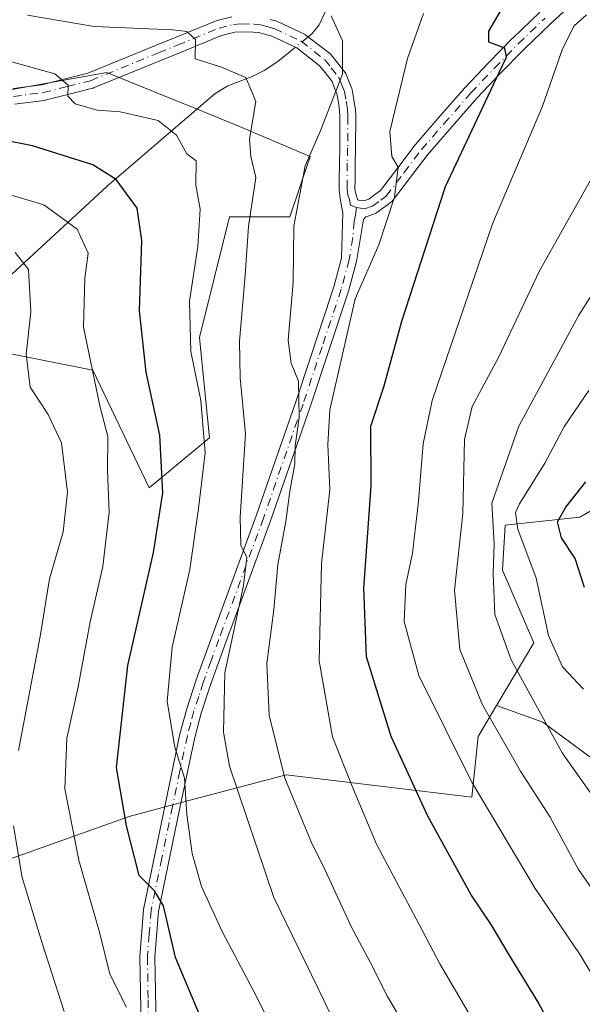
# Model space of a CAD drawing. Units: metres. Extents: x 609926 to 613351, y 4787158 to 4789527.
# Drawn here: x 611972 to 612065, y 4787527 to 4787690 of the extents above; entities that cross this region are included whole.
import ezdxf

# ---------------------------------------------------------------- set-up
doc = ezdxf.new("R2010")
doc.units = ezdxf.units.M
doc.header["$MEASUREMENT"] = 0
doc.linetypes.add('DGN Style 4', pattern=[2.6384748266838614, 1.318413404963828, -0.6592067024819142, 0.001648016756204785, -0.6592067024819142])
for name, color, linetype, lineweight in [('Arbolado forestal CxS', 92, 'Continuous', 0), ('Camino Cxs', 7, 'Continuous', 0), ('Camino eje', 30, 'DGN Style 4', 13), ('Comarca CxS', 21, 'Continuous', 0), ('Comunidad Autónoma CxS', 142, 'Continuous', 0), ('Corriente natural lineal', 142, 'Continuous', 13), ('Corriente natural lineal oculto', 9, 'DGN Style 4', 13), ('Curva de nivel maestra', 30, 'Continuous', 30), ('Curva de nivel normal', 30, 'Continuous', 0), ('Municipio CxS', 4, 'Continuous', 0), ('Pastizal CxS', 92, 'Continuous', 0), ('Prado CxS', 92, 'Continuous', 0), ('Provincia CxS', 1, 'Continuous', 0)]:
    doc.layers.add(name, color=color, linetype=linetype, lineweight=lineweight)

# ---------------------------------------------------------------- blocks, each defined once
blk = doc.blocks.new('*U10')
at = {"layer": 'Pastizal CxS', "color": 92, "linetype": 'Continuous', "lineweight": 0}
blk.add_polyline3d([(612069.7074999996, 4787565.5185, 292.1880999999994), (612058.1847000001, 4787574.034499999, 289.3512999999948), (612050.5477, 4787576.783700001, 285.8441000000021), (612056.7257000003, 4787587.123299999, 292.4189000000042), (612051.5487000003, 4787599.0921, 289.6061000000045), (612051.9848999997, 4787606.517300001, 290.6462000000029), (612064.2736999998, 4787607.882099999, 300.7296999999962), (612075.6590999998, 4787614.450300001, 303.6043000000063)], dxfattribs=at)
blk = doc.blocks.new('*U28')
at = {"layer": 'Prado CxS', "color": 92, "linetype": 'Continuous', "lineweight": 0}
blk.add_polyline3d([(611954.3283000002, 4787675.4989, 249.7942000000039), (611986.3006999996, 4787681.2093, 257.3714000000036), (611996.9814999999, 4787676.875700001, 257.7364999999991), (611998.7407000001, 4787676.1621, 257.6928999999946), (612000.1448999997, 4787675.592300001, 257.5917000000045), (612008.2030999997, 4787672.322899999, 258.465400000001), (612019.8049, 4787667.3529, 264.5748000000021), (612016.4889000002, 4787657.410900001, 263.9057999999932), (612006.5466999998, 4787657.410900001, 258.1496999999945), (612001.5758999997, 4787637.5283, 255.7872999999963), (612003.2333000004, 4787620.9583, 255.0158999999985), (611993.2905000001, 4787612.6735, 247.6591000000044), (611984.0182999996, 4787632.109099999, 245.5972000000038), (611965.1195, 4787635.8709, 234.7170000000042)], dxfattribs=at)

msp = doc.modelspace()

# ---------------------------------------------------------------- linework, layer by layer
at = {"layer": 'Arbolado forestal CxS', "color": 92, "linetype": 'Continuous', "lineweight": 0}
for points in [[(611965.1195, 4787635.8709, 234.7170000000042), (611984.0182999996, 4787632.109099999, 245.5972000000038), (611993.2905000001, 4787612.6735, 247.6591000000044), (612003.2333000004, 4787620.9583, 255.0158999999985), (612001.5758999997, 4787637.5283, 255.7872999999963), (612006.5466999998, 4787657.410900001, 258.1496999999945), (612016.4889000002, 4787657.410900001, 263.9057999999932), (612019.8049, 4787667.3529, 264.5748000000021), (612008.2030999997, 4787672.322899999, 258.465400000001), (612000.1448999997, 4787675.592300001, 257.5917000000045), (611998.7407000001, 4787676.1621, 257.6928999999946), (611996.9814999999, 4787676.875700001, 257.7364999999991), (611986.3006999996, 4787681.2093, 257.3714000000036), (611954.3283000002, 4787675.4989, 249.7942000000039)], [(611965.1195, 4787635.8709, 234.7170000000042), (611984.0182999996, 4787632.109099999, 245.5972000000038), (611993.2905000001, 4787612.6735, 247.6591000000044), (612003.2333000004, 4787620.9583, 255.0158999999985), (612001.5758999997, 4787637.5283, 255.7872999999963), (612006.5466999998, 4787657.410900001, 258.1496999999945), (612016.4889000002, 4787657.410900001, 263.9057999999932), (612019.8049, 4787667.3529, 264.5748000000021), (612008.2030999997, 4787672.322899999, 258.465400000001), (612000.1448999997, 4787675.592300001, 257.5917000000045), (611998.7407000001, 4787676.1621, 257.6928999999946), (611996.9814999999, 4787676.875700001, 257.7364999999991), (611986.3006999996, 4787681.2093, 257.3714000000036), (611954.3283000002, 4787675.4989, 249.7942000000039)], [(612075.6590999998, 4787614.450300001, 303.6043000000063), (612064.2736999998, 4787607.882099999, 300.7296999999962), (612051.9848999997, 4787606.517300001, 290.6462000000029), (612051.5487000003, 4787599.0921, 289.6061000000045), (612056.7257000003, 4787587.123299999, 292.4189000000042), (612050.5477, 4787576.783700001, 285.8441000000021), (612047.5055000001, 4787571.692700001, 282.6483000000007), (612046.4725000003, 4787561.6807, 279.1867999999959), (612015.8679000001, 4787565.342499999, 264.5011999999988), (611999.0236999998, 4787560.875299999, 254.4045999999944), (611989.9583000002, 4787558.470899999, 249.7333000000072), (611959.6791000003, 4787547.701099999, 232.8356000000058), (611930.9146999996, 4787524.890900001, 216.3757000000041)], [(612075.6590999998, 4787614.450300001, 303.6043000000063), (612064.2736999998, 4787607.882099999, 300.7296999999962), (612051.9848999997, 4787606.517300001, 290.6462000000029), (612051.5487000003, 4787599.0921, 289.6061000000045), (612056.7257000003, 4787587.123299999, 292.4189000000042), (612050.5477, 4787576.783700001, 285.8441000000021)], [(612079.7287, 4787500.393300001, 276.7804000000033), (612057.1845000006, 4787476.346899999, 261.1619999999967), (612022.6173, 4787454.8047, 240.304999999993), (612012.0969000002, 4787442.2805, 231.757700000002), (612007.5883, 4787427.752699999, 225.3221999999951), (612004.2717000004, 4787417.8027, 220.6555999999982), (611999.6162999999, 4787426.5963, 221.4560999999958), (611981.2928999999, 4787425.8325, 214.2831000000006), (611975.9477000004, 4787422.7785, 211.0473000000056), (611962.3085000003, 4787416.8947, 203.4291999999987), (611936.9798999997, 4787444.337099999, 199.7841999999946), (611906.2392999995, 4787488.188100001, 198.5850000000064), (611900.7377000004, 4787509.040899999, 199.2881000000052), (611930.9146999996, 4787524.890900001, 216.3757000000041), (611959.6791000003, 4787547.701099999, 232.8356000000058), (611989.9583000002, 4787558.470899999, 249.7333000000072), (611999.0236999998, 4787560.875299999, 254.4045999999944), (612015.8679000001, 4787565.342499999, 264.5011999999988), (612046.4725000003, 4787561.6807, 279.1867999999959), (612047.5055000001, 4787571.692700001, 282.6483000000007), (612050.5477, 4787576.783700001, 285.8441000000021), (612058.1847000001, 4787574.034499999, 289.3512999999948), (612069.7074999996, 4787565.5185, 292.1880999999994)], [(612050.5477, 4787576.783700001, 285.8441000000021), (612047.5055000001, 4787571.692700001, 282.6483000000007), (612046.4725000003, 4787561.6807, 279.1867999999959), (612015.8679000001, 4787565.342499999, 264.5011999999988), (611999.0236999998, 4787560.875299999, 254.4045999999944), (611989.9583000002, 4787558.470899999, 249.7333000000072), (611959.6791000003, 4787547.701099999, 232.8356000000058), (611930.9146999996, 4787524.890900001, 216.3757000000041), (611900.7377000004, 4787509.040899999, 199.2881000000052), (611906.2392999995, 4787488.188100001, 198.5850000000064), (611936.9798999997, 4787444.337099999, 199.7841999999946), (611962.3085000003, 4787416.8947, 203.4291999999987), (611975.9477000004, 4787422.7785, 211.0473000000056), (611981.2928999999, 4787425.8325, 214.2831000000006), (611999.6162999999, 4787426.5963, 221.4560999999958), (612004.2717000004, 4787417.8027, 220.6555999999982)], [(612050.5477, 4787576.783700001, 285.8441000000021), (612047.5055000001, 4787571.692700001, 282.6483000000007), (612046.4725000003, 4787561.6807, 279.1867999999959), (612015.8679000001, 4787565.342499999, 264.5011999999988), (611999.0236999998, 4787560.875299999, 254.4045999999944), (611989.9583000002, 4787558.470899999, 249.7333000000072), (611959.6791000003, 4787547.701099999, 232.8356000000058), (611930.9146999996, 4787524.890900001, 216.3757000000041), (611900.7377000004, 4787509.040899999, 199.2881000000052), (611906.2392999995, 4787488.188100001, 198.5850000000064), (611936.9798999997, 4787444.337099999, 199.7841999999946), (611962.3085000003, 4787416.8947, 203.4291999999987), (611975.9477000004, 4787422.7785, 211.0473000000056), (611981.2928999999, 4787425.8325, 214.2831000000006), (611999.6162999999, 4787426.5963, 221.4560999999958), (612004.2717000004, 4787417.8027, 220.6555999999982)], [(612050.5477, 4787576.783700001, 285.8441000000021), (612058.1847000001, 4787574.034499999, 289.3512999999948), (612069.7074999996, 4787565.5185, 292.1880999999994), (612087.7430999996, 4787556.5011, 293.9250000000029), (612110.7887000004, 4787545.981100001, 292.7338000000018), (612105.2779000001, 4787535.9619, 288.9499000000069), (612097.7637, 4787524.4397, 285.3727000000072), (612079.7287, 4787500.393300001, 276.7804000000033), (612057.1845000006, 4787476.346899999, 261.1619999999967), (612022.6173, 4787454.8047, 240.304999999993), (612012.0969000002, 4787442.2805, 231.757700000002), (612007.5883, 4787427.752699999, 225.3221999999951), (612004.2717000004, 4787417.8027, 220.6555999999982)]]:
    msp.add_polyline3d(points, dxfattribs=at)
at = {"layer": 'Camino Cxs', "color": 7, "linetype": 'Continuous', "lineweight": 0}
for points in [[(612063.8753000004, 4787693.3793, 289.5019999999931), (612059.4678999997, 4787689.265100001, 286.026199999993), (612055.0554999998, 4787685.046900001, 285.8156000000017), (612051.1667, 4787681.0485, 285.9823999999935), (612047.2856999999, 4787676.9737, 278.6401999999944), (612042.8507000003, 4787671.901500001, 287.1802000000025), (612039.2043000003, 4787667.694700001, 288.2777999999962), (612036.3488999996, 4787663.946699999, 286.4934000000067), (612033.3784999996, 4787660.056299999, 284.4556000000011), (612033.2679000003, 4787659.929300001, 284.4051000000036), (612033.1416999997, 4787659.817700001, 284.334799999997), (612032.2516999999, 4787659.127699999, 283.4777000000031), (612032.2074999996, 4787659.094900001, 283.389599999995), (612030.8475000003, 4787658.129899999, 280.4360000000015), (612030.7451, 4787658.064300001, 280.1949000000022), (612030.5399000002, 4787657.968699999, 279.7011999999959), (612029.2348999997, 4787657.4935, 276.4318000000058), (612029.0223000003, 4787657.436100001, 275.959799999997), (612028.6419000002, 4787656.957900001, 275.5921999999992), (612027.4700999996, 4787650.050100001, 284.0918999999994), (612026.1501000002, 4787645.130100001, 288.9983999999968), (612019.8300999999, 4787626.0801, 282.6171999999933), (612013.3000999996, 4787607.2501, 268.5476999999955), (612007.2801000001, 4787590.9001, 264.600900000005), (612005.9401000004, 4787587.2501, 263.2210999999952), (612003.3800999997, 4787580.190099999, 271.2654000000039), (612001.8701, 4787575.530099999, 272.4709000000003), (612000.8000999996, 4787571.5101, 270.959600000002), (611998.3501000004, 4787559.890100001, 264.0472000000009), (611994.8300999999, 4787542.780099999, 260.0659000000014), (611994.2401000002, 4787535.2601, 253.6414999999979), (611994.4901000002, 4787521.220100001, 250.472299999994)], [(612063.8753000004, 4787693.3793, 289.5019999999931), (612059.4678999997, 4787689.265100001, 286.026199999993), (612055.0554999998, 4787685.046900001, 285.8156000000017), (612051.1667, 4787681.0485, 285.9823999999935), (612047.2856999999, 4787676.9737, 278.6401999999944), (612042.8507000003, 4787671.901500001, 287.1802000000025), (612039.2043000003, 4787667.694700001, 288.2777999999962), (612036.3488999996, 4787663.946699999, 286.4934000000067), (612033.3784999996, 4787660.056299999, 284.4556000000011), (612033.2679000003, 4787659.929300001, 284.4051000000036), (612033.1416999997, 4787659.817700001, 284.334799999997), (612032.2516999999, 4787659.127699999, 283.4777000000031), (612032.2074999996, 4787659.094900001, 283.389599999995), (612030.8475000003, 4787658.129899999, 280.4360000000015), (612030.7451, 4787658.064300001, 280.1949000000022), (612030.5399000002, 4787657.968699999, 279.7011999999959), (612029.2348999997, 4787657.4935, 276.4318000000058), (612029.0223000003, 4787657.436100001, 275.959799999997), (612028.6419000002, 4787656.957900001, 275.5921999999992), (612027.4700999996, 4787650.050100001, 284.0918999999994), (612026.1501000002, 4787645.130100001, 288.9983999999968), (612019.8300999999, 4787626.0801, 282.6171999999933), (612013.3000999996, 4787607.2501, 268.5476999999955), (612007.2801000001, 4787590.9001, 264.600900000005), (612005.9401000004, 4787587.2501, 263.2210999999952), (612003.3800999997, 4787580.190099999, 271.2654000000039), (612001.8701, 4787575.530099999, 272.4709000000003), (612000.8000999996, 4787571.5101, 270.959600000002), (611998.3501000004, 4787559.890100001, 264.0472000000009), (611994.8300999999, 4787542.780099999, 260.0659000000014), (611994.2401000002, 4787535.2601, 253.6414999999979), (611994.4901000002, 4787521.220100001, 250.472299999994)], [(611970.8388999999, 4787678.592499999, 254.5206999999937), (611975.5692999996, 4787679.180299999, 255.6068999999989), (611979.4552999996, 4787680.165100001, 256.2909000000073), (611983.1821, 4787681.112700001, 256.960500000001), (611994.3278999999, 4787685.668299999, 260.7440999999963), (611997.4430999998, 4787686.943499999, 260.8649000000005), (612004.3082999998, 4787689.748500001, 264.1070000000037), (612004.3554999996, 4787689.7667, 264.1508000000031), (612004.4830999998, 4787689.8059, 264.2642000000051), (612006.8879000006, 4787690.410900001, 266.3117000000057)], [(611970.8388999999, 4787678.592499999, 254.5206999999937), (611975.5692999996, 4787679.180299999, 255.6068999999989), (611979.4552999996, 4787680.165100001, 256.2909000000073), (611983.1821, 4787681.112700001, 256.960500000001), (611994.3278999999, 4787685.668299999, 260.7440999999963), (611997.4430999998, 4787686.943499999, 260.8649000000005), (612004.3082999998, 4787689.748500001, 264.1070000000037), (612004.3554999996, 4787689.7667, 264.1508000000031), (612004.4830999998, 4787689.8059, 264.2642000000051), (612006.8879000006, 4787690.410900001, 266.3117000000057)], [(612013.2380999997, 4787689.992699999, 271.3681999999972), (612014.3305000003, 4787689.687100001, 270.8638999999966), (612014.4247000003, 4787689.6567, 270.8102999999974), (612014.5339000003, 4787689.611300001, 270.7307000000001), (612018.8887, 4787687.5613, 267.6052999999956), (612018.9851000002, 4787687.5109, 267.6061999999947), (612019.1347000003, 4787687.4101, 267.7231000000029), (612023.0447000006, 4787684.360099999, 272.7356), (612023.1608999996, 4787684.257900001, 273.0253999999986), (612023.2641000003, 4787684.1425, 273.2937999999995), (612024.3148999996, 4787682.8167, 276.1646999999939), (612025.5904999999, 4787681.2007, 279.3562999999995), (612025.6961000003, 4787681.045100001, 279.6043999999966), (612025.7779000001, 4787680.876300001, 279.8012000000017), (612026.2785, 4787679.6195, 280.9833999999973), (612026.6841000002, 4787678.592900001, 281.875), (612026.6967000002, 4787678.559699999, 281.9018000000069), (612026.7556999996, 4787678.3391, 282.0304999999935), (612027.0367000002, 4787676.7191, 281.7397999999957), (612027.2670999998, 4787675.351100001, 280.5766000000003), (612027.2839000003, 4787675.190099999, 280.4177000000054), (612027.3340999996, 4787674.0101, 279.1291999999958), (612027.3350999998, 4787673.952099999, 279.0633999999991), (612027.3113000002, 4787668.7611, 277.4572000000044), (612027.2562999995, 4787666.227299999, 276.4701999999961), (612027.2263000002, 4787663.338500001, 274.3298999999971), (612027.2204999998, 4787662.0703, 273.5638999999938), (612027.2962999997, 4787661.349099999, 273.3690999999963), (612027.5323000001, 4787660.698100001, 273.3380000000034), (612027.5844999999, 4787660.512700001, 273.372199999998), (612027.6341000004, 4787660.2665, 273.3812999999937), (612027.8217000002, 4787660.1863, 273.7456999999995), (612028.6623000001, 4787660.052100001, 275.4860000000044), (612029.4858999997, 4787660.351700001, 277.2566999999981), (612030.6804999998, 4787661.199300001, 279.6248000000051), (612031.4146999996, 4787661.7687, 280.9008000000031), (612034.2814999997, 4787665.523499999, 285.0338999999949), (612037.1611000003, 4787669.3029, 287.2203000000009), (612037.2061000001, 4787669.358700001, 287.2476000000024), (612040.8897000002, 4787673.608700001, 286.6723999999958), (612045.3465, 4787678.705900001, 281.6499999999942), (612045.3838999998, 4787678.7467, 281.6649999999936), (612049.2934999998, 4787682.851700001, 285.9906000000047), (612053.2083000002, 4787686.876499999, 284.7265999999945), (612053.2418999998, 4787686.909700001, 284.709400000007), (612057.6825000001, 4787691.155099999, 285.9700000000012)], [(612013.2380999997, 4787689.992699999, 271.3681999999972), (612014.3305000003, 4787689.687100001, 270.8638999999966), (612014.4247000003, 4787689.6567, 270.8102999999974), (612014.5339000003, 4787689.611300001, 270.7307000000001), (612018.8887, 4787687.5613, 267.6052999999956), (612018.9851000002, 4787687.5109, 267.6061999999947), (612019.1347000003, 4787687.4101, 267.7231000000029), (612023.0447000006, 4787684.360099999, 272.7356), (612023.1608999996, 4787684.257900001, 273.0253999999986), (612023.2641000003, 4787684.1425, 273.2937999999995), (612024.3148999996, 4787682.8167, 276.1646999999939), (612025.5904999999, 4787681.2007, 279.3562999999995), (612025.6961000003, 4787681.045100001, 279.6043999999966), (612025.7779000001, 4787680.876300001, 279.8012000000017), (612026.2785, 4787679.6195, 280.9833999999973), (612026.6841000002, 4787678.592900001, 281.875), (612026.6967000002, 4787678.559699999, 281.9018000000069), (612026.7556999996, 4787678.3391, 282.0304999999935), (612027.0367000002, 4787676.7191, 281.7397999999957), (612027.2670999998, 4787675.351100001, 280.5766000000003), (612027.2839000003, 4787675.190099999, 280.4177000000054), (612027.3340999996, 4787674.0101, 279.1291999999958), (612027.3350999998, 4787673.952099999, 279.0633999999991), (612027.3113000002, 4787668.7611, 277.4572000000044), (612027.2562999995, 4787666.227299999, 276.4701999999961), (612027.2263000002, 4787663.338500001, 274.3298999999971), (612027.2204999998, 4787662.0703, 273.5638999999938), (612027.2962999997, 4787661.349099999, 273.3690999999963), (612027.5323000001, 4787660.698100001, 273.3380000000034), (612027.5844999999, 4787660.512700001, 273.372199999998), (612027.6341000004, 4787660.2665, 273.3812999999937), (612027.8217000002, 4787660.1863, 273.7456999999995), (612028.6623000001, 4787660.052100001, 275.4860000000044), (612029.4858999997, 4787660.351700001, 277.2566999999981), (612030.6804999998, 4787661.199300001, 279.6248000000051), (612031.4146999996, 4787661.7687, 280.9008000000031), (612034.2814999997, 4787665.523499999, 285.0338999999949), (612037.1611000003, 4787669.3029, 287.2203000000009), (612037.2061000001, 4787669.358700001, 287.2476000000024), (612040.8897000002, 4787673.608700001, 286.6723999999958), (612045.3465, 4787678.705900001, 281.6499999999942), (612045.3838999998, 4787678.7467, 281.6649999999936), (612049.2934999998, 4787682.851700001, 285.9906000000047), (612053.2083000002, 4787686.876499999, 284.7265999999945), (612053.2418999998, 4787686.909700001, 284.709400000007), (612057.6825000001, 4787691.155099999, 285.9700000000012)], [(611991.9901000002, 4787521.1601, 247.8368999999948), (611991.7301000003, 4787535.340100001, 249.9266000000061), (611992.3501000004, 4787543.140100001, 258.093399999998), (611995.9101, 4787560.4001, 264.4790999999968), (611998.3601000002, 4787572.090100001, 269.2161999999953), (611999.4700999996, 4787576.2401, 270.7645000000048), (612001.0201000003, 4787581.0001, 269.8962999999931), (612003.5900999998, 4787588.110099999, 263.327099999995), (612004.9401000004, 4787591.770099999, 266.0420000000013), (612010.9501, 4787608.090100001, 269.0139000000054), (612017.4700999996, 4787626.880100001, 278.2050000000018), (612023.7500999998, 4787645.850099999, 284.5277999999962), (612025.0201000003, 4787650.590100001, 279.5029000000068), (612025.2401000002, 4787658.0601, 271.5815000000002), (612024.9729000004, 4787659.196599999, 271.507700000002), (612024.7399000004, 4787660.829500001, 271.343200000003), (612024.7273000004, 4787660.9191, 271.3309000000008), (612024.6272999998, 4787661.869100001, 271.2078000000038), (612024.6202999996, 4787662.008099999, 271.1941999999981), (612024.6262999997, 4787663.357899999, 271.4801000000007), (612024.6564999997, 4787666.269099999, 272.5654000000068), (612024.7115000002, 4787668.795299999, 273.4395999999979), (612024.7348999997, 4787673.9307, 275.5313000000024), (612024.6897, 4787674.999100001, 276.2863999999972), (612024.4737, 4787676.281099999, 276.8987000000052), (612024.2171, 4787677.761499999, 277.2443999999959), (612023.8618999999, 4787678.660700001, 276.3276999999944), (612023.4325000001, 4787679.738100001, 275.1606000000029), (612022.2755000005, 4787681.203700001, 272.5022000000026), (612021.3229, 4787682.405900001, 270.9440000000032), (612017.6501000002, 4787685.2709, 266.5917000000045), (612013.5251000002, 4787687.2125, 267.5960999999952), (612012.5422999999, 4787687.487500001, 267.9348999999929), (612011.3783, 4787687.808300001, 267.7290999999968), (612010.4442999996, 4787687.906099999, 267.290599999993), (612008.5563000003, 4787687.9297, 266.1876000000047), (612007.4046999998, 4787687.8599, 265.4517999999953), (612005.2065000003, 4787687.3069, 263.7948000000033), (611998.4271, 4787684.536900001, 261.4484999999986), (611995.3123000005, 4787683.2619, 260.2305999999954), (611984.0821000002, 4787678.671700001, 257.1294999999955), (611984.0346999997, 4787678.6535, 257.099000000002), (611983.9105000002, 4787678.615300001, 257.0188999999955), (611980.0950999996, 4787677.645099999, 255.7911000000022), (611976.1297000004, 4787676.640100001, 255.5982999999979), (611976.0358999996, 4787676.619899999, 255.5820999999996), (611975.9703000003, 4787676.610099999, 255.5693000000028), (611971.0604999998, 4787676.0001, 254.329899999997)], [(611991.9901000002, 4787521.1601, 247.8368999999948), (611991.7301000003, 4787535.340100001, 249.9266000000061), (611992.3501000004, 4787543.140100001, 258.093399999998), (611995.9101, 4787560.4001, 264.4790999999968), (611998.3601000002, 4787572.090100001, 269.2161999999953), (611999.4700999996, 4787576.2401, 270.7645000000048), (612001.0201000003, 4787581.0001, 269.8962999999931), (612003.5900999998, 4787588.110099999, 263.327099999995), (612004.9401000004, 4787591.770099999, 266.0420000000013), (612010.9501, 4787608.090100001, 269.0139000000054), (612017.4700999996, 4787626.880100001, 278.2050000000018), (612023.7500999998, 4787645.850099999, 284.5277999999962), (612025.0201000003, 4787650.590100001, 279.5029000000068), (612025.2401000002, 4787658.0601, 271.5815000000002), (612024.9729000004, 4787659.196599999, 271.507700000002), (612024.7399000004, 4787660.829500001, 271.343200000003), (612024.7273000004, 4787660.9191, 271.3309000000008), (612024.6272999998, 4787661.869100001, 271.2078000000038), (612024.6202999996, 4787662.008099999, 271.1941999999981), (612024.6262999997, 4787663.357899999, 271.4801000000007), (612024.6564999997, 4787666.269099999, 272.5654000000068), (612024.7115000002, 4787668.795299999, 273.4395999999979), (612024.7348999997, 4787673.9307, 275.5313000000024), (612024.6897, 4787674.999100001, 276.2863999999972), (612024.4737, 4787676.281099999, 276.8987000000052), (612024.2171, 4787677.761499999, 277.2443999999959), (612023.8618999999, 4787678.660700001, 276.3276999999944), (612023.4325000001, 4787679.738100001, 275.1606000000029), (612022.2755000005, 4787681.203700001, 272.5022000000026), (612021.3229, 4787682.405900001, 270.9440000000032), (612017.6501000002, 4787685.2709, 266.5917000000045), (612013.5251000002, 4787687.2125, 267.5960999999952), (612012.5422999999, 4787687.487500001, 267.9348999999929), (612011.3783, 4787687.808300001, 267.7290999999968), (612010.4442999996, 4787687.906099999, 267.290599999993), (612008.5563000003, 4787687.9297, 266.1876000000047), (612007.4046999998, 4787687.8599, 265.4517999999953), (612005.2065000003, 4787687.3069, 263.7948000000033), (611998.4271, 4787684.536900001, 261.4484999999986), (611995.3123000005, 4787683.2619, 260.2305999999954), (611984.0821000002, 4787678.671700001, 257.1294999999955), (611984.0346999997, 4787678.6535, 257.099000000002), (611983.9105000002, 4787678.615300001, 257.0188999999955), (611980.0950999996, 4787677.645099999, 255.7911000000022), (611976.1297000004, 4787676.640100001, 255.5982999999979), (611976.0358999996, 4787676.619899999, 255.5820999999996), (611975.9703000003, 4787676.610099999, 255.5693000000028), (611971.0604999998, 4787676.0001, 254.329899999997)]]:
    msp.add_polyline3d(points, dxfattribs=at)
at = {"layer": 'Camino eje', "color": 30, "linetype": 'DGN Style 4', "lineweight": 13}
for points in [[(612027.4577000003, 4787658.9279, 272.5504999999976), (612028.7901, 4787658.715100001, 275.5124999999971), (612030.0950999996, 4787659.190099999, 278.5602999999974), (612031.4550999999, 4787660.155099999, 281.3947999999946), (612032.3450999996, 4787660.845100001, 282.9894000000059), (612035.3151000004, 4787664.735099999, 285.6919000000053), (612038.1951000001, 4787668.515100001, 287.6594999999944), (612041.8701, 4787672.755100001, 286.7736000000005), (612046.3251, 4787677.850099999, 279.4474999999948), (612050.2301000003, 4787681.950099999, 285.6836000000039), (612054.1401000004, 4787685.970100001, 285.1156999999948), (612058.5751, 4787690.210100001, 285.840400000001)], [(611970.9001000002, 4787677.290100001, 254.103099999993), (611975.8101000005, 4787677.9001, 255.3364000000001), (611979.7751000002, 4787678.905099999, 256.0436999999947), (611983.5900999998, 4787679.8751, 256.9634999999981), (611994.8201000001, 4787684.465100001, 260.4369000000006), (611997.9351000005, 4787685.7401, 261.0292000000045), (612004.8000999996, 4787688.545100001, 263.8464999999997), (612007.2050999999, 4787689.1501, 265.9282999999996), (612008.5251000002, 4787689.2301, 267.0341000000044), (612010.5201000003, 4787689.2051, 268.6631000000052), (612011.6201, 4787689.090100001, 269.4303000000073), (612012.8901000004, 4787688.7401, 269.5920999999944), (612013.9801000003, 4787688.4351, 268.9392999999982), (612018.3350999998, 4787686.3851, 267.1563000000024), (612022.2451, 4787683.335100001, 271.6603999999934), (612023.2950999998, 4787682.0101, 274.1747000000032), (612024.5701000001, 4787680.395099999, 277.3402999999962), (612025.0701000001, 4787679.140100001, 278.613400000002), (612025.4751000004, 4787678.1151, 279.5792999999976), (612025.7550999997, 4787676.5001, 279.2773000000016), (612025.9851000002, 4787675.1351, 278.3698000000004), (612026.0351, 4787673.9551, 277.3086000000039), (612026.0113000004, 4787668.778100001, 275.4458000000013), (612025.9562999997, 4787666.2481, 274.5213999999978), (612025.9263000004, 4787663.348099999, 272.9067000000068), (612025.9200999998, 4787662.005100001, 272.3672999999981), (612026.0201000003, 4787661.0551, 272.2998999999982), (612026.3101000005, 4787660.255100001, 272.3493000000017), (612026.4951, 4787659.340100001, 272.2455000000046), (612027.4577000003, 4787658.9279, 272.5504999999976)], [(612027.4577000003, 4787658.9279, 272.5504999999976), (612027.3095000006, 4787657.694900001, 272.0344000000041), (612027.0581, 4787656.689900001, 272.9520000000048), (612026.8651000002, 4787653.975099999, 276.2718000000023), (612026.2451, 4787650.3201, 281.7462999999989), (612024.9501, 4787645.4901, 286.8267000000051), (612021.7901, 4787635.965100001, 287.4119000000064), (612018.6501000002, 4787626.4801, 280.3646000000008), (612012.1250999998, 4787607.670100001, 267.902900000001), (612005.4351000005, 4787589.505100001, 264.2655999999988), (612004.7651000004, 4787587.6801, 262.9839999999967), (612003.4851000002, 4787584.1501, 267.1661000000022), (612002.2001, 4787580.595100001, 270.8447000000015), (612001.4451000001, 4787578.265100001, 272.1153999999952), (612000.6700999998, 4787575.8851, 271.6272000000026), (612000.1350999996, 4787573.8751, 270.7223999999987), (611999.5800999999, 4787571.800100001, 270.1040999999968), (611998.3551000003, 4787565.9551, 269.3950999999943), (611997.1300999997, 4787560.145099999, 263.8288999999932), (611995.3701, 4787551.590100001, 261.9502999999968), (611993.5900999998, 4787542.960100001, 259.0448000000033), (611993.2801000001, 4787539.0601, 253.7606999999989), (611992.9851000002, 4787535.300100001, 251.2057000000059), (611993.1151000002, 4787528.210100001, 248.3705000000046), (611993.2401000002, 4787521.190099999, 248.5947000000015)]]:
    msp.add_polyline3d(points, dxfattribs=at)
at = {"layer": 'Comarca CxS', "color": 21, "linetype": 'Continuous', "lineweight": 0}
msp.add_3dface([(613347.7600008739, 4787213.449982096), (609964.0300008485, 4787157.829982094), (609926.5000008476, 4789471.369982075), (613309.0900008731, 4789527.019982072)], dxfattribs=at)
at = {"layer": 'Comunidad Autónoma CxS', "color": 142, "linetype": 'Continuous', "lineweight": 0}
msp.add_3dface([(613347.7600008739, 4787213.449982096), (609964.0300008485, 4787157.829982094), (609926.5000008476, 4789471.369982075), (613309.0900008731, 4789527.019982072)], dxfattribs=at)
at = {"layer": 'Corriente natural lineal', "color": 142, "linetype": 'Continuous', "lineweight": 13}
for points in [[(612204.6201, 4787756.040100001, 300.0718000000052), (612181.8601000002, 4787753.550100001, 297.3650000000052), (612177.0201000003, 4787752.630100001, 296.6438000000053), (612172.2701000003, 4787751.110099999, 295.9361000000063), (612144.0100999996, 4787739.600099999, 289.9236999999994), (612130.0900999998, 4787734.590100001, 287.760500000004), (612123.4901000002, 4787732.710100001, 287.1073000000033), (612111.4901000002, 4787731.170100001, 285.780700000003), (612106.7500999998, 4787730.030099999, 285.2522000000026), (612097.3701, 4787727.4301, 283.5868999999948), (612088.3800999997, 4787724.370100001, 282.1609999999928), (612072.2600999996, 4787717.450099999, 278.7773000000016), (612059.8601000002, 4787713.970100001, 276.2703000000038), (612053.4401000004, 4787710.440099999, 274.5645999999979), (612041.8201000001, 4787702.710100001, 271.4226000000053), (612026.2500999998, 4787696.170100001, 267.300900000002), (612024.9600999998, 4787695.370100001, 266.9728000000032), (612023.3901000004, 4787693.610099999, 266.2369000000036), (612021.3101000005, 4787689.090100001, 264.6649000000034), (612020.1700999998, 4787687.670100001, 264.061600000001), (612019.4634999996, 4787687.082900001, 263.8080000000046)], [(612017.4310999997, 4787685.4309, 263.1612000000023), (612014.4901000002, 4787683.030099999, 262.3301999999967), (612012.2401000002, 4787681.530099999, 261.5164999999979), (612010.2500999998, 4787680.550100001, 260.8064000000013), (612006.2500999998, 4787679.030099999, 259.5785000000033), (612004.1501000002, 4787677.7401, 258.8990999999951), (611986.3800999997, 4787662.450099999, 250.3193000000028), (611964.7901, 4787642.600099999, 235.3561999999947), (611948.7200999996, 4787629.370100001, 227.3620999999985), (611935.2801000001, 4787617.860099999, 219.0240999999951), (611928.9401000004, 4787611.2301, 214.9284000000043), (611916.8300999999, 4787596.6501, 206.0951999999961), (611908.2631000001, 4787589.3726, 201.8237999999983)]]:
    msp.add_polyline3d(points, dxfattribs=at)
at = {"layer": 'Corriente natural lineal oculto', "color": 9, "linetype": 'DGN Style 4', "lineweight": 13, "extrusion": (-0.1860440587580318, -0.1512225867076513, 0.9708343512001854), "elevation": -837612.8961828793, "flags": 128}
msp.add_lwpolyline([(-3329157.057764743, 3392879.811892597), (-3329157.057764743, 3392877.114096459)], dxfattribs=at)
at = {"layer": 'Curva de nivel maestra', "color": 30, "linetype": 'Continuous', "lineweight": 30, "flags": 128}
for points, elevation in [([(612069.8200000003, 4787506.2301), (612063.5899999999, 4787516.270099999), (612057.4199999999, 4787527.840100001), (612052.6399999997, 4787535.620100001), (612049.6699999999, 4787540.6501), (612046.3700000001, 4787545.520099999), (612039.2100000001, 4787558.520099999), (612033.1699999999, 4787571.6501), (612029.0899999999, 4787584.840100001), (612028.6699999999, 4787596.1601), (612029.9100000003, 4787612.9801), (612029.8399999999, 4787622.860099999), (612032.0499999998, 4787629.520099999), (612034.9699999997, 4787640.190099999), (612042.1699999999, 4787662.4101), (612050.9400000004, 4787681.090100001), (612052.1799999997, 4787683.7401), (612051.9400000004, 4787685.2601), (612049.2699999996, 4787686.2401), (612049.3099999996, 4787688.030099999), (612052.0899999999, 4787692.850099999)], 275), ([(612001.5300000003, 4787525.9001), (611997.6200000001, 4787535.200099999), (611995.6399999997, 4787543.7401), (611994.1799999997, 4787546.200099999), (611991.6500000004, 4787548.720100001), (611989.5700000003, 4787556.9101), (611987.9199999999, 4787566.5801), (611989.7400000002, 4787583.4001), (611994.0099999999, 4787602.0101), (611995.5599999996, 4787611.890100001), (611995.04, 4787621.360099999), (611992.8099999996, 4787631.800100001), (611991.7100000001, 4787641.9001), (611992.0499999998, 4787653.4801), (611991.2999999998, 4787658.8201), (611987.8200000003, 4787663.5801), (611983.9900000002, 4787665.9801), (611974.0300000003, 4787669.100099999), (611964, 4787671.100099999)], 250), ([(612065.0800000001, 4787596.280099999), (612063.5199999996, 4787601.020099999), (612061.29, 4787604.440099999), (612060.6100000005, 4787607.090100001), (612061.9900000002, 4787609.520099999), (612065.2699999996, 4787613.670100001)], 300)]:
    msp.add_lwpolyline(points, dxfattribs=dict(at, elevation=elevation))
at = {"layer": 'Curva de nivel normal', "color": 30, "linetype": 'Continuous', "lineweight": 0, "flags": 128}
for points, elevation in [([(612024.8399999999, 4787522.230000001), (612022.0899999999, 4787528.16), (612013.8499999996, 4787545.09), (612006.5300000003, 4787566.779999999), (612005.5199999996, 4787572.380000001), (612005.7400000002, 4787582.15), (612008.8499999996, 4787596.609999999), (612009.3899999997, 4787601.27), (612008.4000000004, 4787603.199999999), (612008.2999999998, 4787607.859999999), (612009.1699999999, 4787621.609999999), (612008.3099999996, 4787630.859999999), (612008.1900000004, 4787636.92), (612009.1200000001, 4787647.76), (612009.6799999997, 4787655.83), (612010.8799999999, 4787663.890000001), (612010.0199999996, 4787667.359999999), (612009.8099999996, 4787670.220000001), (612010.8799999999, 4787676.439999999), (612009.2100000001, 4787680.380000001), (612005.2000000002, 4787682.08), (612000.8700000001, 4787683.480000001), (612000.9000000004, 4787686.680000001), (611999.5, 4787687.970000001), (611997.2100000001, 4787688.26), (611984.2000000002, 4787688.83), (611973.2000000002, 4787690.680000001)], 260), ([(612023.2999999998, 4787690.560000001), (612025.1699999999, 4787686.449999999), (612025.1799999997, 4787680.960000001), (612021.4800000006, 4787671.5), (612018.9800000006, 4787665.850000001), (612017.1200000001, 4787655.859999999), (612017, 4787646.58), (612016.2199999997, 4787637.07), (612016.6799999997, 4787633.24), (612017.8799999999, 4787630.300000001), (612018.0099999999, 4787624.32), (612017.3399999999, 4787619.640000001), (612017.29, 4787616.65), (612016.4800000006, 4787612.130000001), (612015.7999999998, 4787607.119999999), (612014.5099999999, 4787600.07), (612013.8600000005, 4787592.640000001), (612012.6600000003, 4787583.689999999), (612013.0499999998, 4787575.199999999), (612015.6500000004, 4787564.77), (612019.9800000006, 4787554.27), (612022.3099999996, 4787549.609999999), (612026.5800000001, 4787540.310000001), (612029.7999999998, 4787534.34), (612032.5800000001, 4787528.779999999), (612040.0800000001, 4787516.050000001)], 265), ([(612038.54, 4787690.960000001), (612035.8600000005, 4787683.51), (612032.9699999997, 4787671.51), (612033.2999999998, 4787667.369999999), (612034.3300000001, 4787665.609999999), (612033.7199999997, 4787660.640000001), (612031.1600000003, 4787652.810000001), (612027.2699999996, 4787643.869999999), (612023.0899999999, 4787625.59), (612022.7300000006, 4787619.84), (612023.0700000003, 4787612.350000001), (612021.7000000002, 4787600.189999999), (612021.29, 4787584.15), (612023.5199999996, 4787571.640000001), (612026.9500000002, 4787562.9), (612030.7800000003, 4787553.930000001), (612037.3300000001, 4787541.609999999), (612041.1900000004, 4787534.16), (612045.8399999999, 4787526.289999999), (612051.4900000002, 4787515.41), (612056.5599999996, 4787507.710000001), (612064.9699999997, 4787494.300000001)], 270), ([(612065.4000000004, 4787690.76), (612063.3700000001, 4787688.92), (612061.4400000004, 4787685.119999999), (612058.1500000004, 4787675.66), (612049.8700000001, 4787656.230000001), (612039.9400000004, 4787627.100000001), (612038.4600000001, 4787619.939999999), (612037.7000000002, 4787610.49), (612036.7199999997, 4787601.91), (612035.6100000005, 4787596.74), (612035.3300000001, 4787590.66), (612037.75, 4787581.74), (612046.4900000002, 4787564.15), (612056.9400000004, 4787546.59), (612064.3399999999, 4787535.619999999), (612068.6600000003, 4787528.470000001)], 280), ([(612013.7199999997, 4787523.24), (612010.9000000004, 4787528.9), (612005.3700000001, 4787539.359999999), (612001.9299999997, 4787546.92), (612000.3600000005, 4787552.359999999), (611999.4800000006, 4787558.810000001), (611999.1299999999, 4787564.810000001), (611997.5199999996, 4787569.92), (611996.2699999996, 4787577.449999999), (611997.0899999999, 4787586.42), (611999.9900000002, 4787599.199999999), (612001.4000000004, 4787609.27), (612002.5199999996, 4787618.49), (612001.7800000003, 4787627.100000001), (612000.1699999999, 4787635.189999999), (611999.9100000003, 4787643.51), (612001.2800000003, 4787652.529999999), (612001.6699999999, 4787658.689999999), (612000.9699999997, 4787662.619999999), (612001.0099999999, 4787666.640000001), (611999.4699999997, 4787667.800000001), (611997.7999999998, 4787670.859999999), (611994.7599999999, 4787673.32), (611988.5, 4787674.710000001), (611984.7300000006, 4787675.02), (611981.0800000001, 4787676.039999999), (611979.8899999997, 4787677.33), (611979.9299999997, 4787679.140000001), (611977.7199999997, 4787681.029999999), (611969.7999999998, 4787683.180000001)], 255), ([(612069.6900000004, 4787541.689999999), (612064.0499999998, 4787549.710000001), (612059.3899999997, 4787558.380000001), (612054.5199999996, 4787565.939999999), (612048.2199999997, 4787576.9), (612044.5300000003, 4787586.039999999), (612043.5999999996, 4787595.810000001), (612045.0199999996, 4787608.49), (612045.2599999999, 4787620.699999999), (612046.5599999996, 4787626.109999999), (612050.8899999997, 4787634.189999999), (612057.6399999997, 4787648.52), (612067.9900000002, 4787666.850000001)], 285), ([(611957.2699999996, 4787664.92), (611975.9199999999, 4787659.390000001), (611981.3899999997, 4787655.350000001), (611983.2000000002, 4787651.4), (611982.7000000002, 4787647.310000001), (611982.4299999997, 4787639.220000001), (611985.1299999999, 4787626.220000001), (611986.4800000006, 4787621.17), (611986.4100000003, 4787615.58), (611986.6699999999, 4787608.67), (611985.6200000001, 4787599.710000001), (611983.54, 4787590.57), (611981.5800000001, 4787579.859999999), (611979.7000000002, 4787571.41), (611979.3700000001, 4787563.050000001), (611981.7100000001, 4787551.25), (611985.1699999999, 4787539.189999999), (611986.7800000003, 4787532.430000001), (611989.54, 4787526.99)], 245), ([(612076.0599999996, 4787660), (612064.1500000004, 4787641.189999999), (612054.2100000001, 4787622.859999999), (612049.8099999996, 4787610.189999999), (612050.1799999997, 4787603.52), (612050.0199999996, 4787598.52), (612050.25, 4787591.789999999), (612052.9900000002, 4787584.300000001), (612061.3600000005, 4787568.949999999), (612069.25, 4787557.890000001)], 290), ([(611971.7599999999, 4787569.380000001), (611975.3099999996, 4787588.189999999), (611976.8600000005, 4787597.66), (611979.0999999996, 4787605.42), (611979.8200000003, 4787612), (611978.8099999996, 4787620.100000001), (611976.6399999997, 4787624.82), (611973.6600000003, 4787629.300000001), (611973.0199999996, 4787634.76), (611973.75, 4787641.75), (611973.3700000001, 4787648.699999999), (611971.1600000003, 4787651.5)], 240), ([(612065.7999999998, 4787628.77), (612061.7800000003, 4787622.869999999), (612058.5199999996, 4787616.779999999), (612054.3300000001, 4787610.07), (612053.6900000004, 4787608.640000001), (612054.0800000001, 4787605.9), (612057.0999999996, 4787597.800000001), (612059.1500000004, 4787588.350000001), (612061.4100000003, 4787583.180000001), (612064.8700000001, 4787579.49)], 295), ([(611979.2400000002, 4787526.27), (611975.6200000001, 4787537.550000001), (611972.3499999996, 4787548.42), (611970.9100000003, 4787556.939999999)], 240)]:
    msp.add_lwpolyline(points, dxfattribs=dict(at, elevation=elevation))
at = {"layer": 'Municipio CxS', "color": 4, "linetype": 'Continuous', "lineweight": 0}
msp.add_3dface([(613347.7600008739, 4787213.449982096), (609964.0300008485, 4787157.829982094), (609926.5000008476, 4789471.369982075), (613309.0900008731, 4789527.019982072)], dxfattribs=at)
at = {"layer": 'Pastizal CxS', "color": 92, "linetype": 'Continuous', "lineweight": 0}
for points in [[(612075.6590999998, 4787614.450300001, 303.6043000000063), (612064.2736999998, 4787607.882099999, 300.7296999999962), (612051.9848999997, 4787606.517300001, 290.6462000000029), (612051.5487000003, 4787599.0921, 289.6061000000045), (612056.7257000003, 4787587.123299999, 292.4189000000042), (612050.5477, 4787576.783700001, 285.8441000000021)], [(612050.5477, 4787576.783700001, 285.8441000000021), (612058.1847000001, 4787574.034499999, 289.3512999999948), (612069.7074999996, 4787565.5185, 292.1880999999994), (612087.7430999996, 4787556.5011, 293.9250000000029), (612110.7887000004, 4787545.981100001, 292.7338000000018), (612105.2779000001, 4787535.9619, 288.9499000000069), (612097.7637, 4787524.4397, 285.3727000000072), (612079.7287, 4787500.393300001, 276.7804000000033), (612057.1845000006, 4787476.346899999, 261.1619999999967), (612022.6173, 4787454.8047, 240.304999999993), (612012.0969000002, 4787442.2805, 231.757700000002), (612007.5883, 4787427.752699999, 225.3221999999951), (612004.2717000004, 4787417.8027, 220.6555999999982)]]:
    msp.add_polyline3d(points, dxfattribs=at)
at = {"layer": 'Prado CxS', "color": 92, "linetype": 'Continuous', "lineweight": 0}
msp.add_polyline3d([(611965.1195, 4787635.8709, 234.7170000000042), (611984.0182999996, 4787632.109099999, 245.5972000000038), (611993.2905000001, 4787612.6735, 247.6591000000044), (612003.2333000004, 4787620.9583, 255.0158999999985), (612001.5758999997, 4787637.5283, 255.7872999999963), (612006.5466999998, 4787657.410900001, 258.1496999999945), (612016.4889000002, 4787657.410900001, 263.9057999999932), (612019.8049, 4787667.3529, 264.5748000000021), (612008.2030999997, 4787672.322899999, 258.465400000001), (612000.1448999997, 4787675.592300001, 257.5917000000045), (611998.7407000001, 4787676.1621, 257.6928999999946), (611996.9814999999, 4787676.875700001, 257.7364999999991), (611986.3006999996, 4787681.2093, 257.3714000000036), (611954.3283000002, 4787675.4989, 249.7942000000039)], dxfattribs=at)
at = {"layer": 'Provincia CxS', "color": 1, "linetype": 'Continuous', "lineweight": 0}
msp.add_3dface([(613347.7600008739, 4787213.449982096), (609964.0300008485, 4787157.829982094), (609926.5000008476, 4789471.369982075), (613309.0900008731, 4789527.019982072)], dxfattribs=at)

# ---------------------------------------------------------------- block references
at = {"layer": 'Pastizal CxS', "color": 92, "linetype": 'Continuous', "lineweight": 0}
msp.add_blockref('*U10', (0, 0), dxfattribs=at)
at = {"layer": 'Prado CxS', "color": 92, "linetype": 'Continuous', "lineweight": 0}
msp.add_blockref('*U28', (0, 0), dxfattribs=at)

doc.saveas('drawing.dxf')
